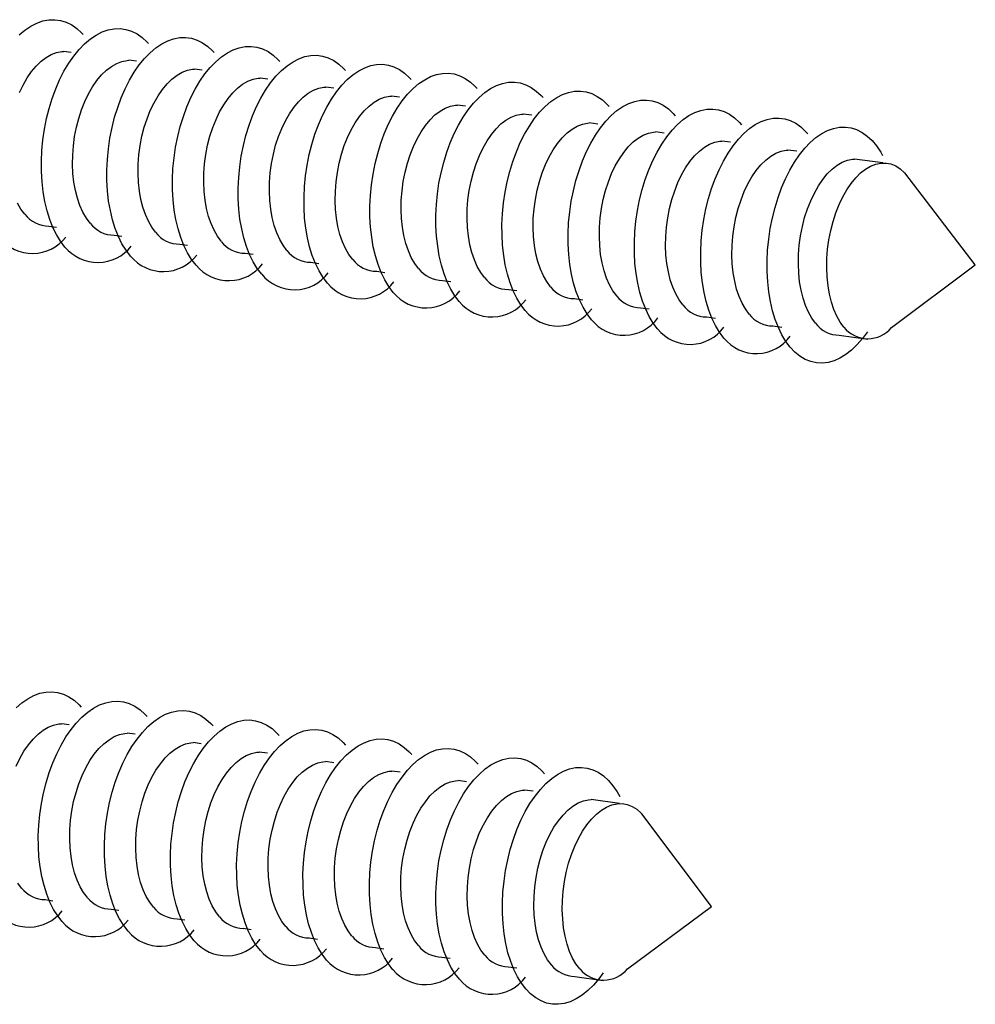
# Model space of a CAD drawing. Units: millimetres. Extents: x 0 to 420, y 0 to 297.
# Drawn here: x 204 to 220, y 217 to 233 of the extents above; entities that cross this region are included whole.
import ezdxf

# ---------------------------------------------------------------- set-up
doc = ezdxf.new("R2010")
doc.units = ezdxf.units.MM

msp = doc.modelspace()

# ---------------------------------------------------------------- linework, layer by layer
at = {"color": 7, "linetype": 'Continuous', "lineweight": 25}
for p, q in [((204.698, 232.788), (204.573, 232.805)), ((205.782, 232.64), (205.656, 232.657)), ((206.869, 232.492), (206.74, 232.51)), ((207.956, 232.344), (207.826, 232.362)), ((209.045, 232.196), (208.913, 232.214)), ((210.136, 232.047), (210.002, 232.065)), ((211.228, 231.899), (211.092, 231.917)), ((212.322, 231.75), (212.183, 231.768)), ((213.417, 231.601), (213.276, 231.62)), ((214.514, 231.451), (214.371, 231.471)), ((215.612, 231.302), (215.467, 231.321)), ((216.711, 231.152), (216.564, 231.172)), ((218.133, 230.959), (217.663, 231.022)), ((219.665, 229.274), (218.498, 230.794)), ((204.331, 229.913), (204.455, 229.895)), ((205.413, 229.763), (205.539, 229.746)), ((206.497, 229.614), (206.625, 229.596)), ((207.582, 229.464), (207.712, 229.446)), ((208.668, 229.314), (208.801, 229.296)), ((209.757, 229.164), (209.891, 229.145)), ((218.279, 228.234), (219.665, 229.274)), ((210.846, 229.014), (210.982, 228.995)), ((211.937, 228.863), (212.076, 228.844)), ((213.03, 228.712), (213.17, 228.693)), ((214.124, 228.561), (214.266, 228.542)), ((215.219, 228.41), (215.364, 228.39)), ((216.316, 228.259), (216.463, 228.239)), ((217.414, 228.107), (217.884, 228.043)), ((204.664, 221.656), (204.537, 221.674)), ((205.757, 221.5), (205.628, 221.518)), ((206.851, 221.343), (206.721, 221.362)), ((207.947, 221.186), (207.814, 221.205)), ((209.045, 221.029), (208.91, 221.049)), ((210.143, 220.872), (210.007, 220.892)), ((211.244, 220.715), (211.105, 220.735)), ((212.346, 220.557), (212.205, 220.577)), ((213.776, 220.353), (213.306, 220.42)), ((215.301, 218.65), (214.147, 220.182)), ((204.271, 218.763), (204.397, 218.745)), ((205.361, 218.605), (205.49, 218.587)), ((213.909, 217.618), (215.301, 218.65)), ((206.453, 218.447), (206.583, 218.428)), ((207.546, 218.289), (207.679, 218.269)), ((208.641, 218.13), (208.776, 218.11)), ((209.737, 217.971), (209.874, 217.951)), ((210.835, 217.812), (210.974, 217.792)), ((211.934, 217.653), (212.075, 217.632)), ((213.035, 217.493), (213.505, 217.425))]:
    msp.add_line(p, q, dxfattribs=at)
at = {"color": 7, "linetype": 'Continuous', "lineweight": 25, "flags": 128}
for points in [[(203.839, 233.077), (203.934, 233.157), (204.032, 233.223), (204.13, 233.273), (204.23, 233.308), (204.329, 233.327), (204.427, 233.329), (204.524, 233.316), (204.618, 233.287), (204.708, 233.242), (204.795, 233.182), (204.876, 233.107), (204.898, 233.083)], [(204.597, 229.566), (204.524, 229.662), (204.457, 229.771), (204.397, 229.892), (204.345, 230.024), (204.3, 230.167), (204.264, 230.318), (204.236, 230.478), (204.217, 230.643), (204.207, 230.814), (204.206, 230.988), (204.214, 231.164), (204.231, 231.341), (204.257, 231.517), (204.291, 231.691), (204.334, 231.861), (204.385, 232.026), (204.444, 232.185), (204.509, 232.335), (204.581, 232.477), (204.659, 232.608), (204.743, 232.728), (204.831, 232.835), (204.922, 232.93), (205.017, 233.01), (205.114, 233.075), (205.213, 233.126), (205.312, 233.161), (205.411, 233.179), (205.51, 233.182), (205.606, 233.169), (205.7, 233.14), (205.79, 233.095), (205.877, 233.035), (205.958, 232.959), (205.981, 232.935)], [(205.681, 229.416), (205.608, 229.512), (205.541, 229.621), (205.481, 229.742), (205.429, 229.875), (205.384, 230.018), (205.348, 230.169), (205.32, 230.328), (205.301, 230.494), (205.291, 230.665), (205.291, 230.839), (205.299, 231.015), (205.316, 231.192), (205.342, 231.369), (205.376, 231.543), (205.419, 231.713), (205.47, 231.878), (205.529, 232.036), (205.594, 232.187), (205.666, 232.329), (205.744, 232.46), (205.827, 232.58), (205.915, 232.688), (206.007, 232.782), (206.102, 232.862), (206.199, 232.928), (206.297, 232.978), (206.396, 233.013), (206.496, 233.032), (206.594, 233.035), (206.69, 233.022), (206.784, 232.993), (206.874, 232.948), (206.96, 232.887), (207.041, 232.812), (207.065, 232.786)], [(203.842, 232.122), (203.903, 232.248), (203.97, 232.365), (204.043, 232.469), (204.12, 232.562), (204.201, 232.64), (204.284, 232.704), (204.37, 232.753), (204.457, 232.786), (204.543, 232.803), (204.573, 232.805)], [(206.767, 229.266), (206.694, 229.362), (206.627, 229.471), (206.567, 229.593), (206.515, 229.725), (206.47, 229.868), (206.434, 230.02), (206.406, 230.179), (206.388, 230.345), (206.378, 230.515), (206.377, 230.69), (206.385, 230.866), (206.402, 231.043), (206.428, 231.22), (206.463, 231.394), (206.506, 231.564), (206.557, 231.729), (206.615, 231.888), (206.68, 232.039), (206.752, 232.181), (206.83, 232.312), (206.914, 232.432), (207.001, 232.54), (207.093, 232.634), (207.188, 232.715), (207.285, 232.78), (207.383, 232.831), (207.482, 232.866), (207.581, 232.885), (207.679, 232.888), (207.775, 232.874), (207.869, 232.845), (207.959, 232.8), (208.045, 232.74), (208.126, 232.665), (208.151, 232.638)], [(205.014, 229.96), (204.951, 230.044), (204.894, 230.142), (204.844, 230.252), (204.802, 230.373), (204.769, 230.503), (204.744, 230.642), (204.728, 230.786), (204.722, 230.936), (204.725, 231.089), (204.736, 231.243), (204.757, 231.397), (204.787, 231.549), (204.825, 231.696), (204.872, 231.839), (204.926, 231.974), (204.986, 232.1), (205.053, 232.217), (205.126, 232.322), (205.203, 232.414), (205.284, 232.493), (205.367, 232.557), (205.453, 232.605), (205.54, 232.638), (205.626, 232.655), (205.656, 232.657)], [(207.854, 229.116), (207.781, 229.212), (207.714, 229.321), (207.654, 229.443), (207.602, 229.575), (207.558, 229.718), (207.522, 229.87), (207.494, 230.029), (207.475, 230.195), (207.465, 230.366), (207.465, 230.54), (207.473, 230.717), (207.49, 230.894), (207.516, 231.071), (207.551, 231.245), (207.593, 231.415), (207.644, 231.581), (207.703, 231.74), (207.768, 231.89), (207.84, 232.032), (207.918, 232.164), (208.001, 232.284), (208.089, 232.392), (208.18, 232.486), (208.275, 232.567), (208.372, 232.633), (208.47, 232.683), (208.569, 232.718), (208.668, 232.737), (208.766, 232.74), (208.862, 232.727), (208.955, 232.698), (209.045, 232.653), (209.131, 232.592), (209.212, 232.517), (209.239, 232.489)], [(208.942, 228.966), (208.869, 229.062), (208.803, 229.171), (208.743, 229.292), (208.691, 229.425), (208.647, 229.568), (208.611, 229.72), (208.583, 229.879), (208.564, 230.045), (208.555, 230.216), (208.554, 230.391), (208.562, 230.568), (208.579, 230.745), (208.605, 230.922), (208.64, 231.096), (208.683, 231.266), (208.734, 231.432), (208.792, 231.591), (208.858, 231.742), (208.929, 231.884), (209.007, 232.015), (209.09, 232.136), (209.178, 232.244), (209.269, 232.338), (209.364, 232.419), (209.461, 232.485), (209.559, 232.535), (209.658, 232.57), (209.756, 232.589), (209.854, 232.592), (209.95, 232.579), (210.043, 232.55), (210.133, 232.505), (210.219, 232.444), (210.3, 232.369), (210.327, 232.339)], [(206.098, 229.81), (206.035, 229.895), (205.978, 229.993), (205.929, 230.103), (205.887, 230.224), (205.854, 230.354), (205.829, 230.492), (205.813, 230.637), (205.807, 230.787), (205.809, 230.94), (205.821, 231.094), (205.842, 231.248), (205.872, 231.4), (205.91, 231.548), (205.957, 231.69), (206.01, 231.826), (206.071, 231.952), (206.138, 232.069), (206.211, 232.174), (206.288, 232.266), (206.368, 232.345), (206.452, 232.409), (206.537, 232.458), (206.624, 232.491), (206.71, 232.508), (206.74, 232.51)], [(210.032, 228.815), (209.959, 228.911), (209.893, 229.021), (209.833, 229.142), (209.781, 229.275), (209.737, 229.418), (209.701, 229.57), (209.674, 229.729), (209.655, 229.895), (209.645, 230.066), (209.645, 230.241), (209.653, 230.418), (209.67, 230.595), (209.696, 230.772), (209.731, 230.947), (209.774, 231.117), (209.824, 231.283), (209.883, 231.442), (209.948, 231.593), (210.02, 231.735), (210.098, 231.867), (210.181, 231.987), (210.268, 232.095), (210.36, 232.19), (210.454, 232.271), (210.551, 232.336), (210.649, 232.387), (210.748, 232.422), (210.846, 232.441), (210.944, 232.444), (211.04, 232.431), (211.133, 232.402), (211.223, 232.357), (211.308, 232.296), (211.389, 232.221), (211.418, 232.19)], [(207.184, 229.661), (207.121, 229.745), (207.064, 229.843), (207.015, 229.953), (206.973, 230.074), (206.94, 230.205), (206.915, 230.343), (206.899, 230.488), (206.893, 230.638), (206.896, 230.791), (206.908, 230.945), (206.929, 231.099), (206.958, 231.251), (206.997, 231.399), (207.043, 231.542), (207.097, 231.677), (207.157, 231.804), (207.224, 231.92), (207.297, 232.026), (207.374, 232.118), (207.454, 232.197), (207.538, 232.261), (207.623, 232.31), (207.71, 232.343), (207.796, 232.36), (207.826, 232.362)], [(211.123, 228.665), (211.051, 228.761), (210.984, 228.87), (210.925, 228.991), (210.873, 229.124), (210.829, 229.267), (210.793, 229.419), (210.766, 229.579), (210.747, 229.745), (210.737, 229.916), (210.737, 230.091), (210.745, 230.268), (210.762, 230.446), (210.788, 230.623), (210.823, 230.797), (210.866, 230.968), (210.917, 231.134), (210.975, 231.293), (211.04, 231.444), (211.112, 231.586), (211.19, 231.718), (211.273, 231.838), (211.36, 231.947), (211.452, 232.041), (211.546, 232.122), (211.643, 232.188), (211.741, 232.239), (211.839, 232.274), (211.938, 232.293), (212.035, 232.296), (212.131, 232.283), (212.224, 232.253), (212.314, 232.209), (212.399, 232.148), (212.48, 232.073), (212.51, 232.04)], [(208.271, 229.511), (208.208, 229.595), (208.151, 229.693), (208.102, 229.803), (208.06, 229.924), (208.027, 230.055), (208.003, 230.194), (207.987, 230.339), (207.981, 230.489), (207.984, 230.642), (207.995, 230.796), (208.016, 230.95), (208.046, 231.102), (208.084, 231.251), (208.131, 231.393), (208.185, 231.529), (208.245, 231.655), (208.312, 231.772), (208.384, 231.877), (208.461, 231.97), (208.542, 232.049), (208.625, 232.113), (208.711, 232.162), (208.797, 232.195), (208.883, 232.212), (208.913, 232.214)], [(212.216, 228.514), (212.144, 228.61), (212.077, 228.719), (212.018, 228.841), (211.966, 228.973), (211.922, 229.117), (211.886, 229.269), (211.859, 229.428), (211.841, 229.595), (211.831, 229.766), (211.83, 229.941), (211.839, 230.118), (211.856, 230.296), (211.882, 230.473), (211.917, 230.647), (211.96, 230.818), (212.01, 230.984), (212.069, 231.143), (212.134, 231.295), (212.206, 231.437), (212.284, 231.569), (212.366, 231.69), (212.454, 231.798), (212.545, 231.893), (212.639, 231.973), (212.736, 232.039), (212.834, 232.09), (212.932, 232.125), (213.031, 232.144), (213.128, 232.147), (213.223, 232.134), (213.316, 232.105), (213.406, 232.06), (213.492, 232), (213.572, 231.924), (213.603, 231.89)], [(209.36, 229.361), (209.297, 229.445), (209.24, 229.543), (209.191, 229.653), (209.149, 229.775), (209.116, 229.905), (209.092, 230.044), (209.076, 230.189), (209.07, 230.339), (209.073, 230.492), (209.085, 230.647), (209.106, 230.801), (209.136, 230.953), (209.174, 231.102), (209.22, 231.244), (209.274, 231.38), (209.334, 231.507), (209.401, 231.623), (209.474, 231.729), (209.55, 231.821), (209.631, 231.9), (209.714, 231.964), (209.8, 232.013), (209.886, 232.047), (209.972, 232.063), (210.002, 232.065)], [(213.31, 228.362), (213.238, 228.459), (213.172, 228.568), (213.113, 228.69), (213.061, 228.823), (213.017, 228.966), (212.981, 229.118), (212.954, 229.278), (212.936, 229.444), (212.926, 229.616), (212.926, 229.791), (212.934, 229.968), (212.951, 230.146), (212.977, 230.323), (213.012, 230.498), (213.055, 230.669), (213.106, 230.834), (213.164, 230.994), (213.229, 231.145), (213.301, 231.288), (213.379, 231.42), (213.461, 231.54), (213.549, 231.649), (213.64, 231.744), (213.734, 231.825), (213.83, 231.891), (213.928, 231.942), (214.027, 231.977), (214.125, 231.996), (214.222, 231.999), (214.318, 231.986), (214.41, 231.956), (214.5, 231.912), (214.585, 231.851), (214.666, 231.776), (214.698, 231.74)], [(210.45, 229.21), (210.387, 229.295), (210.33, 229.393), (210.281, 229.503), (210.24, 229.624), (210.207, 229.755), (210.182, 229.894), (210.167, 230.039), (210.161, 230.189), (210.164, 230.343), (210.176, 230.497), (210.197, 230.652), (210.226, 230.804), (210.265, 230.952), (210.311, 231.095), (210.365, 231.231), (210.425, 231.358), (210.492, 231.475), (210.564, 231.58), (210.641, 231.673), (210.721, 231.752), (210.805, 231.816), (210.89, 231.865), (210.976, 231.898), (211.062, 231.915), (211.092, 231.917)], [(211.541, 229.06), (211.478, 229.145), (211.422, 229.243), (211.373, 229.353), (211.332, 229.474), (211.299, 229.605), (211.275, 229.744), (211.259, 229.889), (211.253, 230.039), (211.256, 230.193), (211.268, 230.348), (211.289, 230.502), (211.319, 230.654), (211.357, 230.803), (211.403, 230.946), (211.457, 231.082), (211.517, 231.209), (211.584, 231.325), (211.656, 231.431), (211.733, 231.524), (211.813, 231.603), (211.897, 231.667), (211.982, 231.716), (212.068, 231.749), (212.153, 231.766), (212.183, 231.768)], [(214.406, 228.211), (214.334, 228.307), (214.268, 228.417), (214.209, 228.538), (214.157, 228.671), (214.113, 228.815), (214.078, 228.967), (214.051, 229.127), (214.032, 229.293), (214.023, 229.465), (214.022, 229.64), (214.031, 229.817), (214.048, 229.995), (214.074, 230.173), (214.109, 230.347), (214.152, 230.519), (214.202, 230.685), (214.261, 230.844), (214.326, 230.996), (214.398, 231.138), (214.475, 231.27), (214.558, 231.391), (214.645, 231.499), (214.736, 231.595), (214.83, 231.675), (214.926, 231.742), (215.024, 231.793), (215.123, 231.828), (215.221, 231.847), (215.318, 231.85), (215.413, 231.837), (215.506, 231.808), (215.595, 231.763), (215.68, 231.702), (215.761, 231.627), (215.794, 231.59)], [(212.634, 228.909), (212.572, 228.994), (212.515, 229.092), (212.466, 229.202), (212.425, 229.324), (212.392, 229.455), (212.368, 229.593), (212.353, 229.739), (212.347, 229.889), (212.349, 230.043), (212.361, 230.198), (212.383, 230.352), (212.412, 230.505), (212.451, 230.653), (212.497, 230.796), (212.551, 230.932), (212.611, 231.059), (212.678, 231.176), (212.75, 231.282), (212.826, 231.375), (212.907, 231.454), (212.99, 231.518), (213.075, 231.567), (213.161, 231.601), (213.247, 231.618), (213.276, 231.62)], [(215.503, 228.059), (215.431, 228.156), (215.365, 228.265), (215.306, 228.387), (215.255, 228.52), (215.211, 228.663), (215.176, 228.816), (215.149, 228.976), (215.13, 229.142), (215.121, 229.314), (215.12, 229.489), (215.129, 229.667), (215.146, 229.845), (215.172, 230.022), (215.207, 230.197), (215.25, 230.368), (215.301, 230.535), (215.359, 230.694), (215.424, 230.846), (215.496, 230.988), (215.573, 231.121), (215.656, 231.242), (215.743, 231.35), (215.834, 231.445), (215.928, 231.526), (216.024, 231.592), (216.122, 231.643), (216.22, 231.679), (216.318, 231.698), (216.415, 231.701), (216.51, 231.688), (216.603, 231.659), (216.692, 231.614), (216.777, 231.553), (216.857, 231.478), (216.892, 231.44)], [(213.729, 228.758), (213.666, 228.843), (213.61, 228.941), (213.561, 229.052), (213.52, 229.173), (213.487, 229.304), (213.463, 229.443), (213.448, 229.589), (213.442, 229.739), (213.445, 229.893), (213.457, 230.048), (213.478, 230.202), (213.508, 230.355), (213.546, 230.503), (213.592, 230.646), (213.646, 230.782), (213.706, 230.91), (213.773, 231.027), (213.845, 231.132), (213.921, 231.225), (214.002, 231.305), (214.085, 231.369), (214.17, 231.418), (214.255, 231.452), (214.341, 231.469), (214.371, 231.471)], [(216.602, 227.908), (216.53, 228.004), (216.464, 228.113), (216.405, 228.235), (216.354, 228.368), (216.31, 228.512), (216.275, 228.664), (216.248, 228.825), (216.23, 228.991), (216.22, 229.163), (216.22, 229.338), (216.228, 229.516), (216.246, 229.694), (216.272, 229.871), (216.307, 230.047), (216.35, 230.218), (216.4, 230.384), (216.459, 230.544), (216.524, 230.696), (216.595, 230.839), (216.673, 230.971), (216.755, 231.092), (216.842, 231.2), (216.933, 231.296), (217.027, 231.377), (217.123, 231.443), (217.221, 231.494), (217.319, 231.529), (217.417, 231.549), (217.514, 231.552), (217.609, 231.539), (217.701, 231.509), (217.79, 231.464), (217.875, 231.404), (217.956, 231.329), (218.03, 231.239), (218.099, 231.136), (218.13, 231.081)], [(214.825, 228.607), (214.762, 228.692), (214.706, 228.79), (214.657, 228.901), (214.617, 229.022), (214.584, 229.153), (214.56, 229.292), (214.544, 229.438), (214.538, 229.588), (214.541, 229.742), (214.553, 229.897), (214.574, 230.052), (214.604, 230.205), (214.643, 230.353), (214.689, 230.497), (214.742, 230.633), (214.803, 230.76), (214.869, 230.877), (214.941, 230.983), (215.018, 231.076), (215.098, 231.155), (215.181, 231.22), (215.266, 231.269), (215.352, 231.302), (215.437, 231.319), (215.467, 231.321)], [(215.922, 228.456), (215.86, 228.541), (215.804, 228.639), (215.755, 228.749), (215.714, 228.871), (215.682, 229.002), (215.658, 229.141), (215.642, 229.287), (215.636, 229.438), (215.639, 229.591), (215.652, 229.747), (215.673, 229.901), (215.703, 230.054), (215.741, 230.203), (215.787, 230.346), (215.841, 230.483), (215.901, 230.61), (215.967, 230.727), (216.039, 230.833), (216.116, 230.926), (216.196, 231.005), (216.279, 231.07), (216.364, 231.119), (216.449, 231.153), (216.535, 231.17), (216.564, 231.172)], [(217.021, 228.304), (216.959, 228.389), (216.903, 228.487), (216.855, 228.598), (216.814, 228.72), (216.781, 228.851), (216.757, 228.99), (216.742, 229.136), (216.736, 229.287), (216.739, 229.441), (216.751, 229.596), (216.772, 229.751), (216.802, 229.904), (216.84, 230.053), (216.887, 230.196), (216.94, 230.332), (217.001, 230.46), (217.067, 230.577), (217.139, 230.683), (217.215, 230.776), (217.295, 230.856), (217.378, 230.92), (217.463, 230.97), (217.548, 231.003), (217.634, 231.02), (217.663, 231.022)], [(217.491, 228.239), (217.428, 228.324), (217.372, 228.423), (217.324, 228.533), (217.283, 228.655), (217.251, 228.786), (217.227, 228.926), (217.212, 229.071), (217.206, 229.222), (217.209, 229.376), (217.221, 229.531), (217.242, 229.686), (217.272, 229.839), (217.31, 229.988), (217.356, 230.132), (217.41, 230.268), (217.47, 230.396), (217.537, 230.513), (217.608, 230.619), (217.685, 230.712), (217.765, 230.792), (217.848, 230.856), (217.932, 230.906), (218.018, 230.939), (218.103, 230.956), (218.187, 230.957), (218.269, 230.941), (218.349, 230.909), (218.424, 230.861), (218.495, 230.797), (218.498, 230.794)], [(203.931, 230.109), (203.868, 230.193), (203.811, 230.291)], [(217.881, 228.165), (217.797, 228.052), (217.709, 227.95), (217.616, 227.861), (217.522, 227.787), (217.425, 227.728), (217.327, 227.684), (217.229, 227.656), (217.132, 227.644), (217.036, 227.649), (216.942, 227.669), (216.85, 227.706), (216.763, 227.758), (216.68, 227.825), (216.602, 227.908)], [(203.787, 221.94), (203.882, 222.022), (203.98, 222.09), (204.08, 222.142), (204.18, 222.179), (204.28, 222.2), (204.379, 222.205), (204.476, 222.193), (204.571, 222.165), (204.662, 222.122), (204.749, 222.063), (204.831, 221.989), (204.866, 221.952)], [(204.55, 218.399), (204.477, 218.493), (204.409, 218.602), (204.349, 218.722), (204.296, 218.854), (204.251, 218.996), (204.214, 219.148), (204.186, 219.307), (204.167, 219.473), (204.157, 219.645), (204.156, 219.819), (204.164, 219.997), (204.181, 220.175), (204.207, 220.352), (204.242, 220.527), (204.285, 220.699), (204.337, 220.866), (204.396, 221.026), (204.462, 221.179), (204.534, 221.322), (204.613, 221.456), (204.697, 221.578), (204.785, 221.687), (204.878, 221.784), (204.973, 221.866), (205.071, 221.934), (205.171, 221.987), (205.271, 222.023), (205.371, 222.044), (205.47, 222.049), (205.567, 222.037), (205.661, 222.01), (205.752, 221.966), (205.839, 221.907), (205.921, 221.834), (205.957, 221.795)], [(205.643, 218.24), (205.569, 218.335), (205.501, 218.443), (205.441, 218.564), (205.388, 218.696), (205.343, 218.838), (205.307, 218.99), (205.279, 219.149), (205.26, 219.315), (205.25, 219.487), (205.249, 219.662), (205.257, 219.839), (205.274, 220.017), (205.3, 220.195), (205.335, 220.37), (205.378, 220.542), (205.43, 220.709), (205.489, 220.869), (205.555, 221.022), (205.627, 221.166), (205.706, 221.299), (205.79, 221.421), (205.878, 221.531), (205.971, 221.628), (206.066, 221.71), (206.164, 221.778), (206.263, 221.831), (206.363, 221.867), (206.463, 221.888), (206.562, 221.893), (206.659, 221.881), (206.753, 221.854), (206.844, 221.81), (206.931, 221.752), (207.013, 221.678), (207.049, 221.638)], [(203.789, 220.974), (203.851, 221.102), (203.918, 221.22), (203.991, 221.327), (204.069, 221.421), (204.151, 221.502), (204.235, 221.568), (204.321, 221.618), (204.409, 221.653), (204.496, 221.671), (204.537, 221.674)], [(206.736, 218.081), (206.662, 218.176), (206.595, 218.285), (206.535, 218.405), (206.482, 218.537), (206.437, 218.68), (206.401, 218.832), (206.373, 218.991), (206.354, 219.157), (206.344, 219.329), (206.343, 219.504), (206.351, 219.681), (206.369, 219.86), (206.395, 220.037), (206.43, 220.213), (206.473, 220.385), (206.524, 220.552), (206.583, 220.712), (206.649, 220.865), (206.722, 221.009), (206.8, 221.142), (206.884, 221.265), (206.972, 221.375), (207.065, 221.471), (207.16, 221.554), (207.258, 221.622), (207.357, 221.674), (207.457, 221.711), (207.556, 221.732), (207.655, 221.737), (207.752, 221.725), (207.846, 221.698), (207.937, 221.654), (208.024, 221.595), (208.106, 221.521), (208.143, 221.48)], [(204.97, 218.796), (204.906, 218.879), (204.849, 218.976), (204.799, 219.086), (204.757, 219.207), (204.723, 219.337), (204.698, 219.475), (204.682, 219.621), (204.676, 219.771), (204.678, 219.924), (204.69, 220.08), (204.711, 220.235), (204.741, 220.388), (204.78, 220.537), (204.827, 220.681), (204.881, 220.817), (204.942, 220.946), (205.01, 221.064), (205.083, 221.171), (205.16, 221.265), (205.242, 221.345), (205.326, 221.411), (205.412, 221.462), (205.5, 221.497), (205.587, 221.515), (205.628, 221.518)], [(207.831, 217.923), (207.758, 218.017), (207.691, 218.126), (207.63, 218.247), (207.578, 218.379), (207.533, 218.521), (207.497, 218.673), (207.469, 218.833), (207.45, 218.999), (207.44, 219.171), (207.439, 219.346), (207.447, 219.523), (207.465, 219.702), (207.491, 219.88), (207.526, 220.055), (207.569, 220.227), (207.62, 220.394), (207.679, 220.555), (207.745, 220.708), (207.818, 220.852), (207.896, 220.985), (207.98, 221.108), (208.068, 221.218), (208.16, 221.315), (208.256, 221.397), (208.353, 221.465), (208.452, 221.518), (208.552, 221.555), (208.652, 221.576), (208.75, 221.581), (208.847, 221.569), (208.941, 221.541), (209.032, 221.498), (209.118, 221.439), (209.2, 221.365), (209.239, 221.323)], [(206.062, 218.637), (205.999, 218.721), (205.941, 218.818), (205.892, 218.928), (205.85, 219.049), (205.816, 219.179), (205.791, 219.318), (205.775, 219.463), (205.769, 219.613), (205.771, 219.767), (205.783, 219.922), (205.805, 220.077), (205.835, 220.23), (205.873, 220.38), (205.92, 220.524), (205.974, 220.661), (206.035, 220.789), (206.103, 220.907), (206.176, 221.014), (206.253, 221.108), (206.335, 221.189), (206.419, 221.255), (206.505, 221.306), (206.592, 221.34), (206.679, 221.359), (206.721, 221.362)], [(208.928, 217.763), (208.854, 217.858), (208.787, 217.967), (208.727, 218.088), (208.675, 218.22), (208.63, 218.362), (208.594, 218.514), (208.566, 218.674), (208.547, 218.84), (208.537, 219.012), (208.536, 219.187), (208.545, 219.365), (208.562, 219.544), (208.588, 219.722), (208.623, 219.897), (208.666, 220.07), (208.718, 220.237), (208.777, 220.398), (208.842, 220.551), (208.915, 220.695), (208.993, 220.828), (209.077, 220.951), (209.165, 221.061), (209.257, 221.158), (209.353, 221.24), (209.45, 221.308), (209.549, 221.361), (209.649, 221.398), (209.748, 221.419), (209.847, 221.424), (209.943, 221.413), (210.037, 221.385), (210.128, 221.342), (210.214, 221.283), (210.296, 221.209), (210.336, 221.165)], [(207.156, 218.479), (207.093, 218.563), (207.035, 218.66), (206.986, 218.77), (206.944, 218.89), (206.91, 219.021), (206.885, 219.16), (206.87, 219.305), (206.863, 219.455), (206.866, 219.609), (206.878, 219.765), (206.899, 219.92), (206.929, 220.073), (206.968, 220.222), (207.014, 220.366), (207.068, 220.503), (207.13, 220.632), (207.197, 220.75), (207.27, 220.857), (207.348, 220.952), (207.429, 221.032), (207.513, 221.098), (207.599, 221.149), (207.686, 221.184), (207.773, 221.202), (207.814, 221.205)], [(210.026, 217.604), (209.953, 217.699), (209.886, 217.807), (209.826, 217.928), (209.773, 218.061), (209.729, 218.203), (209.692, 218.355), (209.665, 218.515), (209.646, 218.682), (209.636, 218.853), (209.635, 219.029), (209.644, 219.207), (209.661, 219.385), (209.687, 219.563), (209.722, 219.739), (209.765, 219.912), (209.817, 220.079), (209.876, 220.24), (209.941, 220.393), (210.014, 220.537), (210.092, 220.671), (210.176, 220.793), (210.264, 220.904), (210.356, 221.001), (210.451, 221.083), (210.549, 221.152), (210.647, 221.204), (210.747, 221.241), (210.846, 221.262), (210.945, 221.267), (211.041, 221.256), (211.135, 221.228), (211.226, 221.185), (211.312, 221.126), (211.393, 221.052), (211.435, 221.006)], [(208.252, 218.32), (208.188, 218.404), (208.131, 218.501), (208.081, 218.611), (208.039, 218.732), (208.006, 218.862), (207.981, 219.001), (207.966, 219.147), (207.959, 219.297), (207.962, 219.451), (207.974, 219.607), (207.995, 219.762), (208.025, 219.915), (208.064, 220.065), (208.11, 220.209), (208.164, 220.346), (208.226, 220.475), (208.293, 220.593), (208.366, 220.7), (208.443, 220.795), (208.525, 220.875), (208.609, 220.941), (208.695, 220.992), (208.782, 221.027), (208.868, 221.046), (208.91, 221.049)], [(211.125, 217.445), (211.052, 217.54), (210.985, 217.648), (210.926, 217.769), (210.873, 217.901), (210.829, 218.044), (210.793, 218.196), (210.765, 218.356), (210.746, 218.523), (210.737, 218.695), (210.736, 218.87), (210.744, 219.048), (210.762, 219.227), (210.788, 219.405), (210.823, 219.581), (210.866, 219.754), (210.917, 219.921), (210.976, 220.082), (211.042, 220.235), (211.114, 220.379), (211.193, 220.513), (211.276, 220.636), (211.364, 220.746), (211.456, 220.843), (211.551, 220.926), (211.648, 220.994), (211.747, 221.047), (211.847, 221.084), (211.946, 221.105), (212.044, 221.11), (212.14, 221.099), (212.234, 221.071), (212.325, 221.028), (212.411, 220.969), (212.492, 220.895), (212.535, 220.848)], [(209.348, 218.161), (209.285, 218.245), (209.228, 218.343), (209.178, 218.452), (209.137, 218.573), (209.103, 218.704), (209.079, 218.843), (209.063, 218.988), (209.057, 219.139), (209.059, 219.293), (209.071, 219.449), (209.093, 219.604), (209.123, 219.757), (209.161, 219.907), (209.208, 220.051), (209.262, 220.188), (209.323, 220.317), (209.39, 220.436), (209.463, 220.543), (209.541, 220.637), (209.622, 220.718), (209.706, 220.784), (209.792, 220.835), (209.878, 220.87), (209.965, 220.889), (210.007, 220.892)], [(212.226, 217.285), (212.153, 217.38), (212.087, 217.488), (212.027, 217.609), (211.975, 217.742), (211.93, 217.885), (211.894, 218.037), (211.867, 218.197), (211.848, 218.364), (211.838, 218.536), (211.838, 218.711), (211.846, 218.889), (211.864, 219.068), (211.89, 219.246), (211.925, 219.423), (211.968, 219.595), (212.019, 219.763), (212.078, 219.924), (212.144, 220.077), (212.216, 220.222), (212.294, 220.356), (212.378, 220.478), (212.466, 220.589), (212.558, 220.686), (212.653, 220.769), (212.75, 220.837), (212.849, 220.89), (212.948, 220.927), (213.047, 220.948), (213.145, 220.953), (213.241, 220.942), (213.335, 220.914), (213.425, 220.871), (213.511, 220.812), (213.593, 220.738), (213.668, 220.649), (213.738, 220.547), (213.78, 220.473)], [(210.447, 218.002), (210.383, 218.086), (210.326, 218.184), (210.277, 218.294), (210.235, 218.414), (210.202, 218.545), (210.177, 218.684), (210.162, 218.83), (210.155, 218.981), (210.158, 219.135), (210.17, 219.29), (210.192, 219.446), (210.222, 219.599), (210.26, 219.749), (210.307, 219.893), (210.361, 220.031), (210.422, 220.159), (210.489, 220.278), (210.562, 220.385), (210.639, 220.48), (210.72, 220.561), (210.804, 220.627), (210.89, 220.678), (210.977, 220.713), (211.063, 220.732), (211.105, 220.735)], [(211.546, 217.843), (211.483, 217.927), (211.426, 218.025), (211.377, 218.134), (211.335, 218.255), (211.302, 218.386), (211.278, 218.525), (211.262, 218.671), (211.256, 218.822), (211.259, 218.976), (211.271, 219.132), (211.292, 219.287), (211.322, 219.441), (211.361, 219.591), (211.407, 219.735), (211.461, 219.873), (211.522, 220.002), (211.59, 220.12), (211.662, 220.228), (211.74, 220.322), (211.821, 220.403), (211.904, 220.47), (211.99, 220.521), (212.077, 220.556), (212.163, 220.574), (212.205, 220.577)], [(212.648, 217.684), (212.585, 217.768), (212.528, 217.865), (212.479, 217.975), (212.437, 218.096), (212.404, 218.227), (212.38, 218.366), (212.364, 218.512), (212.358, 218.663), (212.361, 218.817), (212.373, 218.973), (212.394, 219.129), (212.424, 219.282), (212.463, 219.432), (212.509, 219.577), (212.563, 219.714), (212.624, 219.843), (212.691, 219.962), (212.764, 220.07), (212.841, 220.164), (212.922, 220.245), (213.006, 220.312), (213.092, 220.363), (213.178, 220.398), (213.265, 220.417), (213.306, 220.42)], [(213.118, 217.616), (213.055, 217.7), (212.998, 217.797), (212.949, 217.907), (212.908, 218.028), (212.874, 218.159), (212.85, 218.298), (212.835, 218.444), (212.828, 218.595), (212.831, 218.749), (212.843, 218.905), (212.865, 219.061), (212.895, 219.215), (212.933, 219.365), (212.98, 219.509), (213.034, 219.647), (213.095, 219.776), (213.162, 219.895), (213.235, 220.002), (213.312, 220.097), (213.393, 220.178), (213.476, 220.245), (213.562, 220.296), (213.648, 220.331), (213.735, 220.349), (213.82, 220.352), (213.903, 220.337), (213.984, 220.306), (214.06, 220.26), (214.132, 220.197), (214.147, 220.182)], [(203.879, 218.953), (203.815, 219.037)], [(213.508, 217.549), (213.436, 217.451), (213.347, 217.347), (213.253, 217.257), (213.157, 217.181), (213.06, 217.12), (212.961, 217.074), (212.861, 217.044), (212.763, 217.031), (212.665, 217.033), (212.57, 217.052), (212.478, 217.087), (212.389, 217.138), (212.305, 217.204), (212.226, 217.285)]]:
    msp.add_lwpolyline(points, dxfattribs=at)
at = {"color": 7, "linetype": 'Continuous', "lineweight": 25}
for centre, radius, start, end in [((204.33, 230.416), 0.503, 217.5566, 270.0715), ((205.412, 230.265), 0.502, 217.4853, 270.0785), ((206.496, 230.114), 0.501, 217.4137, 270.0855), ((204.058, 230.163), 0.703, 219.439, 321.8929), ((207.581, 229.963), 0.5, 217.3419, 270.0924), ((205.14, 230.012), 0.702, 219.395, 322.1155), ((208.668, 229.812), 0.498, 217.2697, 270.0994), ((206.224, 229.861), 0.701, 219.3511, 322.3394), ((209.756, 229.661), 0.497, 217.1972, 270.1064), ((207.309, 229.711), 0.701, 219.3498, 322.9186), ((210.845, 229.51), 0.496, 217.1244, 270.1134), ((208.395, 229.559), 0.7, 219.3002, 323.0954), ((211.936, 229.358), 0.495, 217.0513, 270.1204), ((209.483, 229.408), 0.698, 219.2507, 323.2733), ((210.572, 229.256), 0.697, 219.2011, 323.4521), ((213.029, 229.206), 0.493, 216.9778, 270.1274), ((211.663, 229.104), 0.696, 219.1514, 323.6319), ((214.122, 229.054), 0.492, 216.9041, 270.1343), ((212.755, 228.952), 0.694, 219.1017, 323.8128), ((215.218, 228.901), 0.491, 216.83, 270.1413), ((213.849, 228.799), 0.693, 219.052, 323.9947), ((216.315, 228.749), 0.49, 216.7556, 270.1483), ((214.944, 228.646), 0.692, 219.0033, 324.1865), ((217.413, 228.596), 0.489, 216.6808, 270.1553), ((217.887, 228.557), 0.508, 218.6714, 320.5596), ((216.041, 228.494), 0.691, 218.963, 324.4456), ((204.275, 219.271), 0.507, 218.6907, 269.4649), ((205.366, 219.111), 0.506, 218.6225, 269.4703), ((203.997, 219.016), 0.707, 220.5165, 321.6662), ((206.457, 218.952), 0.505, 218.554, 269.4757), ((205.087, 218.857), 0.706, 220.4731, 321.8716), ((207.551, 218.792), 0.504, 218.4852, 269.481), ((206.179, 218.697), 0.705, 220.4344, 322.1163), ((208.645, 218.633), 0.503, 218.416, 269.4864), ((207.272, 218.537), 0.703, 220.3958, 322.3626), ((209.742, 218.472), 0.501, 218.3466, 269.4917), ((208.366, 218.377), 0.702, 220.3573, 322.6103), ((210.839, 218.312), 0.5, 218.2769, 269.497), ((209.462, 218.217), 0.701, 220.319, 322.8596), ((211.939, 218.152), 0.499, 218.2069, 269.5023), ((210.56, 218.057), 0.7, 220.2808, 323.1104), ((213.039, 217.991), 0.498, 218.1366, 269.5076), ((213.513, 217.947), 0.515, 220.0286, 320.3274), ((211.659, 217.896), 0.699, 220.2428, 323.3627)]:
    msp.add_arc(centre, radius, start, end, dxfattribs=at)

doc.saveas('drawing.dxf')
